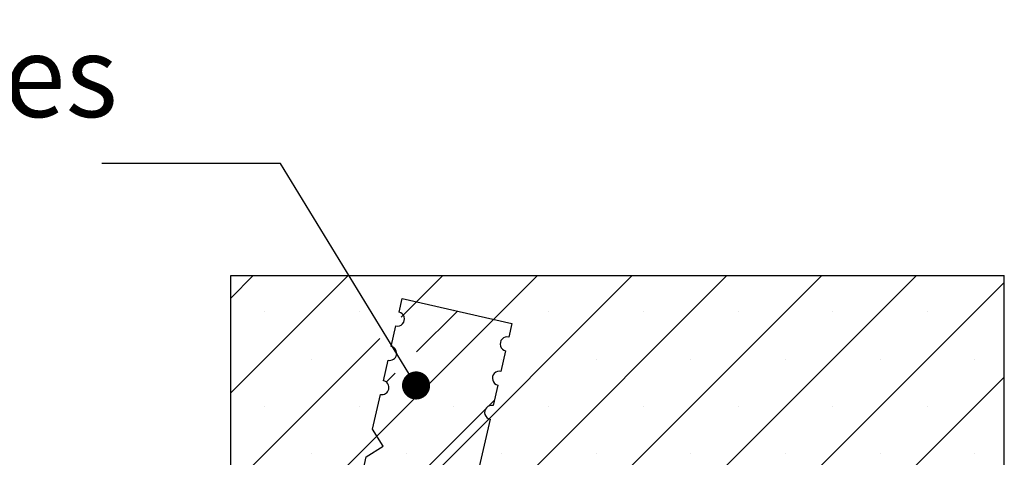
# Paper-space layout 'Feuille 1' of a CAD drawing. Extents: x 158 to 360, y -22 to 272.
# Drawn here: x 305 to 340, y 252 to 267 of the extents above; entities that cross this region are included whole.
import ezdxf

# ---------------------------------------------------------------- set-up
doc = ezdxf.new("R2010")
doc.units = 0
doc.linetypes.add('SLD-CONTINUE', pattern=[0])
doc.layers.get('0').update_dxf_attribs({"linetype": 'CONTINUOUS'})
doc.layers.add('PIÈCE', color=7, linetype='SLD-CONTINUE')
doc.styles.add('SLDTEXTSTYLE0', font='TXT', dxfattribs={"width": 0.75})
doc.dimstyles.new('SLDDIMSTYLE4', dxfattribs={"dimtxt": 0.18, "dimasz": 1, "dimexe": 0, "dimexo": 0.0625, "dimgap": 0, "dimtad": 0, "dimtih": 1, "dimtoh": 1, "dimdec": 0, "dimrnd": 1e-09, "dimzin": 0, "dimdsep": 46, "dimtxsty": 'Standard', "dimblk1": 'DOT', "dimblk2": 'DOT', "dimsah": 1, "dimcen": 0.09, "dimadec": 0, "dimazin": 0, "dimtfac": 1, "dimtdec": 0, "dimtofl": 0, "dimtmove": 0, "dimatfit": 3, "dimldrblk": 'DOT', "dimfxl": 1, "dimtolj": 1, "dimtzin": 0, "dimarcsym": 0})

# ---------------------------------------------------------------- blocks, each defined once
blk = doc.blocks.new('SW_NOTE_4')
at = {"layer": 'PIÈCE', "color": 0, "char_height": 2.91042, "attachment_point": 1, "style": 'SLDTEXTSTYLE0'}
for s, insert in [('3 Pattes soudées', (-30.608, 4.562)), ('en traverse', (-30.608, 0.682))]:
    blk.add_mtext(s, dxfattribs=dict(at, insert=insert))
blk = doc.blocks.new('_DOT')
at = {"color": 0, "linetype": 'ByBlock'}
blk.add_line((-0.5, 0), (-1, 0), dxfattribs=at)
at = {"color": 0, "linetype": 'ByBlock', "const_width": 0.5}
blk.add_lwpolyline([(-0.25, 0, 1), (0.25, 0, 1)], format="xyb", close=True, dxfattribs=at)
blk = doc.blocks.new('SW_HATCH_0')
at = {"color": 0, "linetype": 'SLD-CONTINUE'}
for p, q in [((7.527, 22.12), (6.725, 21.318)), ((10.895, 22.12), (6.725, 17.95)), ((17.63, 22.12), (6.725, 11.215)), ((20.998, 22.12), (6.725, 7.848)), ((24.365, 22.12), (6.865, 4.62)), ((27.733, 22.12), (10.233, 4.62)), ((14.262, 22.12), (12.786, 20.644)), ((31.1, 22.12), (13.6, 4.62)), ((34.225, 21.877), (16.968, 4.62)), ((7.924, 20.833), (7.924, 20.833)), ((11.291, 20.833), (11.291, 20.833)), ((14.782, 20.86), (13.331, 19.409)), ((14.659, 20.833), (14.659, 20.833)), ((18.026, 20.833), (18.026, 20.833)), ((21.394, 20.833), (21.394, 20.833)), ((24.762, 20.833), (24.762, 20.833)), ((28.129, 20.833), (28.129, 20.833)), ((31.497, 20.833), (31.497, 20.833)), ((16.076, 20.567), (11.918, 16.408)), ((12.028, 19.885), (6.725, 14.583)), ((9.607, 19.149), (9.607, 19.149)), ((16.343, 19.149), (16.343, 19.149)), ((19.71, 19.149), (19.71, 19.149)), ((23.078, 19.149), (23.078, 19.149)), ((26.445, 19.149), (26.445, 19.149)), ((29.813, 19.149), (29.813, 19.149)), ((33.181, 19.149), (33.181, 19.149)), ((12.573, 18.651), (12.254, 18.332)), ((34.225, 18.51), (20.336, 4.62)), ((16.099, 17.686), (15.886, 17.474)), ((7.924, 17.465), (7.924, 17.465)), ((15.778, 17.365), (10.794, 12.382)), ((11.291, 17.465), (11.291, 17.465)), ((14.659, 17.465), (14.659, 17.465)), ((18.026, 17.465), (18.026, 17.465)), ((21.394, 17.465), (21.394, 17.465)), ((24.762, 17.465), (24.762, 17.465)), ((28.129, 17.465), (28.129, 17.465)), ((31.497, 17.465), (31.497, 17.465)), ((9.607, 15.781), (9.607, 15.781)), ((12.975, 15.781), (12.975, 15.781)), ((16.343, 15.781), (16.343, 15.781)), ((19.71, 15.781), (19.71, 15.781)), ((23.078, 15.781), (23.078, 15.781)), ((26.445, 15.781), (26.445, 15.781)), ((29.813, 15.781), (29.813, 15.781)), ((33.181, 15.781), (33.181, 15.781))]:
    blk.add_line(p, q, dxfattribs=at)

psp = doc.layouts.new('Feuille 1')

# ---------------------------------------------------------------- linework, layer by layer
at = {"color": 7, "linetype": 'SLD-CONTINUE'}
for p, q in [((312.92938, 258.35818), (312.12715, 257.55596)), ((316.29698, 258.35818), (312.12715, 254.18836)), ((323.03217, 258.35818), (312.12715, 247.45318)), ((326.39977, 258.35818), (312.12715, 244.08558)), ((312.92938, 258.35818), (312.12715, 257.55596)), ((316.29698, 258.35818), (312.12715, 254.18836)), ((323.03217, 258.35818), (312.12715, 247.45318)), ((326.39977, 258.35818), (312.12715, 244.08558)), ((312.12715, 258.35818), (339.62715, 258.35818)), ((312.12715, 240.8582), (312.12715, 258.35818)), ((312.92938, 258.35818), (312.12715, 257.55596)), ((316.29698, 258.35818), (312.12715, 254.18836)), ((323.03217, 258.35818), (312.12715, 247.45318)), ((326.39977, 258.35818), (312.12715, 244.08558)), ((329.76736, 258.35818), (312.26736, 240.8582)), ((329.76736, 258.35818), (312.26736, 240.8582)), ((329.76736, 258.35818), (312.26736, 240.8582)), ((333.13496, 258.35818), (315.63496, 240.8582)), ((333.13496, 258.35818), (315.63496, 240.8582)), ((333.13496, 258.35818), (315.63496, 240.8582)), ((319.66457, 258.35818), (318.18821, 256.88182)), ((319.66457, 258.35818), (318.18821, 256.88182)), ((319.66457, 258.35818), (318.18821, 256.88182)), ((336.50255, 258.35818), (319.00255, 240.8582)), ((336.50255, 258.35818), (319.00255, 240.8582)), ((336.50255, 258.35818), (319.00255, 240.8582)), ((339.62715, 240.8582), (339.62715, 258.35818)), ((339.62715, 258.1152), (322.37015, 240.8582)), ((339.62715, 258.1152), (322.37015, 240.8582)), ((339.62715, 258.1152), (322.37015, 240.8582)), ((318.10975, 257.05603), (318.22035, 257.54365)), ((318.22035, 257.54365), (322.12126, 256.65885)), ((320.1846, 257.09811), (318.73337, 255.64689)), ((320.1846, 257.09811), (318.73337, 255.64689)), ((320.1846, 257.09811), (318.73337, 255.64689)), ((321.47859, 256.80462), (317.3198, 252.64582)), ((321.47859, 256.80462), (317.3198, 252.64582)), ((321.47859, 256.80462), (317.3198, 252.64582)), ((317.83325, 255.83699), (317.99915, 256.56843)), ((322.12126, 256.65885), (322.01067, 256.17123)), ((317.42987, 256.12349), (312.12715, 250.82079)), ((317.42987, 256.12349), (312.12715, 250.82079)), ((317.42987, 256.12349), (312.12715, 250.82079)), ((321.90007, 255.68363), (321.73417, 254.95219)), ((317.55675, 254.61796), (317.72265, 255.34937)), ((317.97503, 254.88855), (317.65664, 254.57016)), ((317.97503, 254.88855), (317.65664, 254.57016)), ((317.97503, 254.88855), (317.65664, 254.57016)), ((339.62715, 254.7476), (325.73775, 240.8582)), ((339.62715, 254.7476), (325.73775, 240.8582)), ((339.62715, 254.7476), (325.73775, 240.8582)), ((317.16511, 252.89127), (317.44615, 254.13033)), ((321.62357, 254.4646), (321.45767, 253.73316)), ((321.50106, 253.92446), (321.28855, 253.71194)), ((321.50106, 253.92446), (321.28855, 253.71194)), ((321.50106, 253.92446), (321.28855, 253.71194)), ((321.17978, 253.60319), (316.19622, 248.61962)), ((321.17978, 253.60319), (316.19622, 248.61962)), ((321.17978, 253.60319), (316.19622, 248.61962)), ((321.34707, 253.24556), (320.96432, 251.55807)), ((317.54212, 252.29305), (317.16511, 252.89127)), ((316.94391, 251.91605), (317.54212, 252.29305)), ((315.82476, 246.98192), (316.94391, 251.91605))]:
    psp.add_line(p, q, dxfattribs=at)
for centre, radius, start, end in [((318.05446, 256.81223), 0.24999, 257.217981, 77.222211), ((321.95536, 255.92743), 0.24999, 77.218005, 257.221979), ((317.77794, 255.59318), 0.25001, 257.222846, 77.218649), ((321.67886, 254.7084), 0.24999, 77.218374, 257.222026), ((317.50144, 254.37415), 0.25001, 257.223031, 77.218672), ((321.40236, 253.48936), 0.24999, 77.218005, 257.221979)]:
    psp.add_arc(centre, radius, start, end, dxfattribs=at)

# ---------------------------------------------------------------- block references
psp.add_blockref('SW_HATCH_0', (305.40215, 236.23805), dxfattribs=at)
at = {"layer": 'PIÈCE', "color": 7}
psp.add_blockref('SW_NOTE_4', (307.54144, 262.3473), dxfattribs=at)

# ---------------------------------------------------------------- leaders
psp.add_leader([(318.71547, 254.44936), (313.89144, 262.3473), (307.54144, 262.3473)], dimstyle='SLDDIMSTYLE4', override={"dimldrblk": 'DOT'}, dxfattribs=at)

doc.saveas('drawing.dxf')
